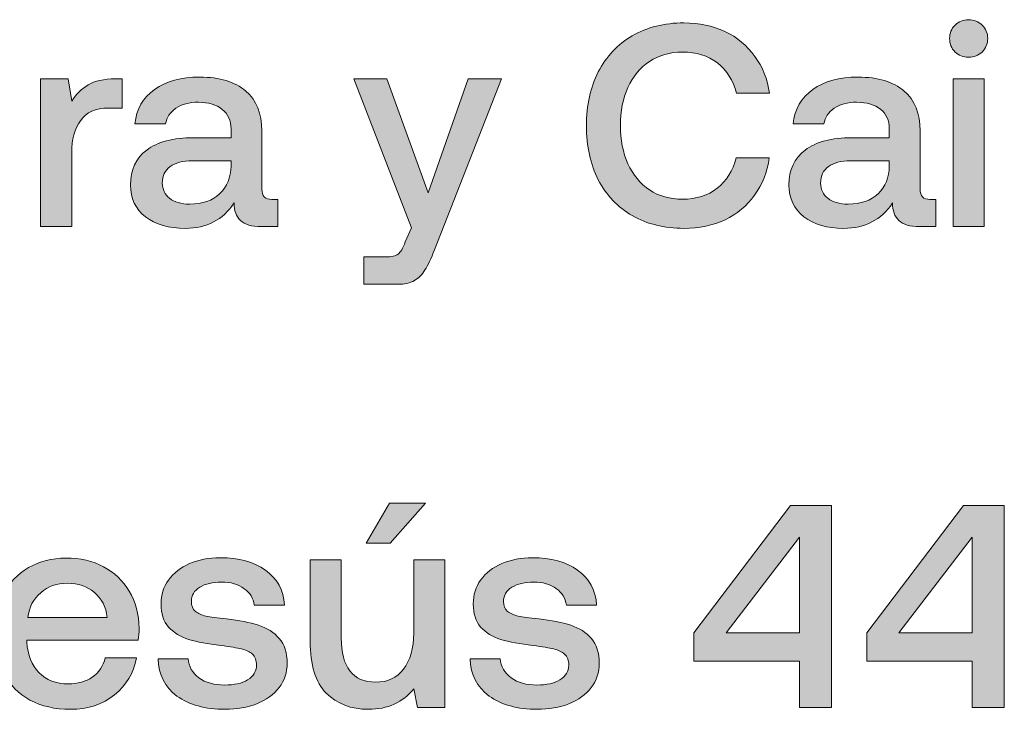
# Model space of a CAD drawing. Units: millimetres. Extents: x -166 to 1976, y 105 to 653.
# Drawn here: x 724 to 741, y 637 to 649 of the extents above; entities that cross this region are included whole.
import ezdxf

# ---------------------------------------------------------------- set-up
doc = ezdxf.new("R2010")
doc.units = ezdxf.units.MM
doc.header["$MEASUREMENT"] = 0
doc.layers.add('Header _ Footer', color=7, linetype='Continuous', lineweight=0)

msp = doc.modelspace()

# ---------------------------------------------------------------- hatches: boundary and pattern name
at = {"layer": 'Header _ Footer'}
h = msp.add_hatch(color=256, dxfattribs=at)
h.dxf.hatch_style = 2
edge = h.paths.add_edge_path()
edge.add_spline(control_points=[(734.31333, 645.17346), (734.57292, 645.02527), (734.87461, 644.95117), (735.21836, 644.95117), (735.48496, 644.95117), (735.72703, 645.00171), (735.94102, 645.10272), (736.15147, 645.20374), (736.32334, 645.34686), (736.45317, 645.5321), (736.58995, 645.71729), (736.67417, 645.93451), (736.71275, 646.18372), (736.71275, 646.18372), (736.13041, 646.18372), (736.13041, 646.18372), (736.07432, 645.95807), (735.96202, 645.78131), (735.79716, 645.65332), (735.63584, 645.52533), (735.43583, 645.46136), (735.19029, 645.46136), (734.97282, 645.46136), (734.77989, 645.51526), (734.61503, 645.62299), (734.45017, 645.73413), (734.32389, 645.88739), (734.23619, 646.0827), (734.14848, 646.27802), (734.10636, 646.50024), (734.10636, 646.74945), (734.10636, 647.00201), (734.14848, 647.2243), (734.23619, 647.41626), (734.32389, 647.61157), (734.45017, 647.76312), (734.61503, 647.87085), (734.77989, 647.98199), (734.97282, 648.0376), (735.19029, 648.0376), (735.43583, 648.0376), (735.63932, 647.97357), (735.80418, 647.84564), (735.96903, 647.71765), (736.0778, 647.54083), (736.13743, 647.31525), (736.13743, 647.31525), (736.71623, 647.31525), (736.71623, 647.31525), (736.68119, 647.56104), (736.59349, 647.77661), (736.46018, 647.96179), (736.32334, 648.15039), (736.15147, 648.29517), (735.934, 648.39624), (735.72355, 648.49725), (735.48142, 648.54779), (735.21836, 648.54779), (734.87461, 648.54779), (734.57292, 648.47198), (734.31333, 648.32043), (734.05729, 648.1723), (733.85728, 647.96179), (733.71696, 647.68903), (733.58018, 647.41962), (733.50999, 647.10645), (733.50999, 646.74945), (733.50999, 646.38916), (733.58018, 646.07257), (733.71696, 645.7998), (733.85728, 645.5304), (734.05729, 645.32159), (734.31333, 645.17346)], knot_values=[0, 0, 0, 0, 1, 1, 1, 2, 2, 2, 3, 3, 3, 4, 4, 4, 5, 5, 5, 6, 6, 6, 7, 7, 7, 8, 8, 8, 9, 9, 9, 10, 10, 10, 11, 11, 11, 12, 12, 12, 13, 13, 13, 14, 14, 14, 15, 15, 15, 16, 16, 16, 17, 17, 17, 18, 18, 18, 19, 19, 19, 20, 20, 20, 21, 21, 21, 22, 22, 22, 23, 23, 23, 24, 24, 24, 24], degree=3, periodic=0)
h = msp.add_hatch(color=256, dxfattribs=at)
h.dxf.hatch_style = 2
edge = h.paths.add_edge_path()
edge.add_spline(control_points=[(740.2031, 647.94666), (740.29777, 647.94666), (740.37498, 647.97693), (740.43809, 648.0376), (740.5048, 648.10156), (740.53636, 648.18073), (740.53636, 648.27496), (740.53636, 648.36926), (740.5048, 648.44672), (740.43809, 648.50732), (740.37498, 648.57135), (740.29777, 648.60333), (740.2031, 648.60333), (740.10838, 648.60333), (740.02769, 648.57135), (739.96458, 648.50732), (739.90141, 648.44672), (739.86985, 648.36926), (739.86985, 648.27496), (739.86985, 648.18073), (739.90141, 648.10156), (739.96458, 648.0376), (740.02769, 647.97693), (740.10838, 647.94666), (740.2031, 647.94666)], knot_values=[0, 0, 0, 0, 1, 1, 1, 2, 2, 2, 3, 3, 3, 4, 4, 4, 5, 5, 5, 6, 6, 6, 7, 7, 7, 8, 8, 8, 8], degree=3, periodic=0)
h = msp.add_hatch(color=256, dxfattribs=at)
h.dxf.hatch_style = 2
edge = h.paths.add_edge_path()
edge.add_spline(control_points=[(727.28703, 646.0423), (727.28349, 645.84021), (727.21684, 645.67859), (727.08708, 645.55737), (726.96427, 645.4361), (726.78886, 645.37549), (726.56437, 645.37549), (726.41355, 645.37549), (726.29777, 645.40918), (726.21012, 645.4765), (726.1259, 645.54388), (726.08378, 645.63312), (726.08378, 645.74426), (726.08378, 645.87219), (726.12937, 645.9682), (726.22056, 646.03217), (726.31181, 646.09955), (726.44157, 646.13318), (726.60996, 646.13318), (726.60996, 646.13318), (727.28703, 646.13318), (727.28703, 646.13318), (727.28703, 646.13318), (727.28703, 646.0423), (727.28703, 646.0423)], knot_values=[0, 0, 0, 0, 1, 1, 1, 2, 2, 2, 3, 3, 3, 4, 4, 4, 5, 5, 5, 6, 6, 6, 7, 7, 7, 8, 8, 8, 8], degree=3, periodic=0)
edge = h.paths.add_edge_path()
edge.add_spline(control_points=[(726.63456, 646.53729), (726.27323, 646.53729), (725.99961, 646.4649), (725.81022, 646.32013), (725.62077, 646.17865), (725.52604, 645.97491), (725.52604, 645.70886), (725.52604, 645.47314), (725.61375, 645.28796), (725.7891, 645.15326), (725.96452, 645.01855), (726.19956, 644.95117), (726.48716, 644.95117), (726.86259, 644.95117), (727.14671, 645.09937), (727.33964, 645.39569), (727.33964, 645.26099), (727.37821, 645.15826), (727.45188, 645.08759), (727.52555, 645.01685), (727.64836, 644.98151), (727.81669, 644.98151), (727.81669, 644.98151), (728.10435, 644.98151), (728.10435, 644.98151), (728.10435, 644.98151), (728.10435, 645.4563), (728.10435, 645.4563), (728.10435, 645.4563), (727.99913, 645.4563), (727.99913, 645.4563), (727.88334, 645.4563), (727.82725, 645.51691), (727.82725, 645.63818), (727.82725, 645.63818), (727.82725, 646.65857), (727.82725, 646.65857), (727.82725, 646.96161), (727.73252, 647.19397), (727.54307, 647.35565), (727.35362, 647.51727), (727.08708, 647.59808), (726.73973, 647.59808), (726.41355, 647.59808), (726.15043, 647.5257), (725.947, 647.38092), (725.74351, 647.23944), (725.63127, 647.03906), (725.60319, 646.77979), (725.60319, 646.77979), (726.13993, 646.77979), (726.13993, 646.77979), (726.15745, 646.89429), (726.22056, 646.98523), (726.32231, 647.05255), (726.42405, 647.12329), (726.55735, 647.15863), (726.71519, 647.15863), (726.89414, 647.15863), (727.03446, 647.11652), (727.13267, 647.03235), (727.23435, 646.95154), (727.28703, 646.83868), (727.28703, 646.69391), (727.28703, 646.69391), (727.28703, 646.53729), (727.28703, 646.53729), (727.28703, 646.53729), (726.63456, 646.53729), (726.63456, 646.53729)], knot_values=[0, 0, 0, 0, 1, 1, 1, 2, 2, 2, 3, 3, 3, 4, 4, 4, 5, 5, 5, 6, 6, 6, 7, 7, 7, 8, 8, 8, 9, 9, 9, 10, 10, 10, 11, 11, 11, 12, 12, 12, 13, 13, 13, 14, 14, 14, 15, 15, 15, 16, 16, 16, 17, 17, 17, 18, 18, 18, 19, 19, 19, 20, 20, 20, 21, 21, 21, 22, 22, 22, 23, 23, 23, 23], degree=3, periodic=0)
h = msp.add_hatch(color=256, dxfattribs=at)
h.dxf.hatch_style = 2
edge = h.paths.add_edge_path()
edge.add_spline(control_points=[(738.81394, 646.0423), (738.81047, 645.84021), (738.74381, 645.67859), (738.61753, 645.55737), (738.49119, 645.4361), (738.31584, 645.37549), (738.09135, 645.37549), (737.94401, 645.37549), (737.82475, 645.40918), (737.73704, 645.4765), (737.65287, 645.54388), (737.61076, 645.63312), (737.61076, 645.74426), (737.61076, 645.87219), (737.65635, 645.9682), (737.74754, 646.03217), (737.83872, 646.09955), (737.96855, 646.13318), (738.13694, 646.13318), (738.13694, 646.13318), (738.81394, 646.13318), (738.81394, 646.13318), (738.81394, 646.13318), (738.81394, 646.0423), (738.81394, 646.0423)], knot_values=[0, 0, 0, 0, 1, 1, 1, 2, 2, 2, 3, 3, 3, 4, 4, 4, 5, 5, 5, 6, 6, 6, 7, 7, 7, 8, 8, 8, 8], degree=3, periodic=0)
edge = h.paths.add_edge_path()
edge.add_spline(control_points=[(738.16148, 646.53729), (737.80369, 646.53729), (737.52653, 646.4649), (737.34068, 646.32013), (737.15122, 646.17865), (737.0565, 645.97491), (737.0565, 645.70886), (737.0565, 645.47314), (737.14421, 645.28796), (737.31962, 645.15326), (737.49497, 645.01855), (737.72654, 644.95117), (738.01414, 644.95117), (738.38951, 644.95117), (738.67362, 645.09937), (738.8701, 645.39569), (738.8701, 645.26099), (738.90519, 645.15826), (738.98234, 645.08759), (739.05601, 645.01685), (739.17527, 644.98151), (739.34367, 644.98151), (739.34367, 644.98151), (739.63127, 644.98151), (739.63127, 644.98151), (739.63127, 644.98151), (739.63127, 645.4563), (739.63127, 645.4563), (739.63127, 645.4563), (739.5261, 645.4563), (739.5261, 645.4563), (739.41032, 645.4563), (739.35417, 645.51691), (739.35417, 645.63818), (739.35417, 645.63818), (739.35417, 646.65857), (739.35417, 646.65857), (739.35417, 646.96161), (739.2595, 647.19397), (739.07005, 647.35565), (738.88413, 647.51727), (738.61405, 647.59808), (738.26676, 647.59808), (737.94047, 647.59808), (737.67741, 647.5257), (737.47398, 647.38092), (737.27397, 647.23944), (737.15824, 647.03906), (737.13017, 646.77979), (737.13017, 646.77979), (737.66685, 646.77979), (737.66685, 646.77979), (737.68797, 646.89429), (737.74754, 646.98523), (737.84928, 647.05255), (737.95457, 647.12329), (738.08433, 647.15863), (738.24217, 647.15863), (738.42106, 647.15863), (738.56138, 647.11652), (738.66313, 647.03235), (738.76487, 646.95154), (738.81394, 646.83868), (738.81394, 646.69391), (738.81394, 646.69391), (738.81394, 646.53729), (738.81394, 646.53729), (738.81394, 646.53729), (738.16148, 646.53729), (738.16148, 646.53729)], knot_values=[0, 0, 0, 0, 1, 1, 1, 2, 2, 2, 3, 3, 3, 4, 4, 4, 5, 5, 5, 6, 6, 6, 7, 7, 7, 8, 8, 8, 9, 9, 9, 10, 10, 10, 11, 11, 11, 12, 12, 12, 13, 13, 13, 14, 14, 14, 15, 15, 15, 16, 16, 16, 17, 17, 17, 18, 18, 18, 19, 19, 19, 20, 20, 20, 21, 21, 21, 22, 22, 22, 23, 23, 23, 23], degree=3, periodic=0)
h = msp.add_hatch(color=256, dxfattribs=at)
h.dxf.hatch_style = 2
edge = h.paths.add_edge_path()
edge.add_spline(control_points=[(724.49821, 646.27972), (724.49821, 646.50531), (724.54734, 646.69055), (724.64903, 646.83533), (724.75077, 646.98352), (724.91215, 647.05762), (725.14018, 647.05762), (725.14018, 647.05762), (725.38218, 647.05762), (725.38218, 647.05762), (725.38218, 647.05762), (725.38218, 647.56781), (725.38218, 647.56781), (725.38218, 647.56781), (725.25944, 647.56781), (725.25944, 647.56781), (725.05949, 647.56781), (724.90159, 647.53241), (724.78587, 647.46173), (724.66661, 647.39435), (724.57188, 647.30005), (724.49821, 647.17883), (724.49821, 647.17883), (724.4351, 647.56781), (724.4351, 647.56781), (724.4351, 647.56781), (723.95097, 647.56781), (723.95097, 647.56781), (723.95097, 647.56781), (723.95097, 644.98151), (723.95097, 644.98151), (723.95097, 644.98151), (724.49821, 644.98151), (724.49821, 644.98151), (724.49821, 644.98151), (724.49821, 646.27972), (724.49821, 646.27972)], knot_values=[0, 0, 0, 0, 1, 1, 1, 2, 2, 2, 3, 3, 3, 4, 4, 4, 5, 5, 5, 6, 6, 6, 7, 7, 7, 8, 8, 8, 9, 9, 9, 10, 10, 10, 11, 11, 11, 12, 12, 12, 12], degree=3, periodic=0)
h = msp.add_hatch(color=256, dxfattribs=at)
h.dxf.hatch_style = 2
edge = h.paths.add_edge_path()
edge.add_spline(control_points=[(730.33885, 644.71375), (730.29679, 644.60266), (730.25468, 644.53192), (730.21256, 644.50159), (730.17399, 644.46796), (730.10032, 644.45111), (729.9951, 644.45111), (729.9951, 644.45111), (729.61277, 644.45111), (729.61277, 644.45111), (729.61277, 644.45111), (729.61277, 643.97119), (729.61277, 643.97119), (729.61277, 643.97119), (730.19859, 643.97119), (730.19859, 643.97119), (730.32487, 643.97119), (730.42308, 643.9931), (730.49674, 644.03687), (730.57041, 644.07727), (730.63352, 644.13959), (730.68266, 644.22375), (730.73527, 644.30463), (730.79142, 644.42249), (730.85105, 644.57739), (730.85105, 644.57739), (732.02268, 647.56781), (732.02268, 647.56781), (732.02268, 647.56781), (731.44035, 647.56781), (731.44035, 647.56781), (731.44035, 647.56781), (730.73875, 645.57251), (730.73875, 645.57251), (730.73875, 645.57251), (730.01615, 647.56781), (730.01615, 647.56781), (730.01615, 647.56781), (729.43736, 647.56781), (729.43736, 647.56781), (729.43736, 647.56781), (730.44761, 644.9613), (730.44761, 644.9613), (730.44761, 644.9613), (730.33885, 644.71375), (730.33885, 644.71375)], knot_values=[0, 0, 0, 0, 1, 1, 1, 2, 2, 2, 3, 3, 3, 4, 4, 4, 5, 5, 5, 6, 6, 6, 7, 7, 7, 8, 8, 8, 9, 9, 9, 10, 10, 10, 11, 11, 11, 12, 12, 12, 13, 13, 13, 14, 14, 14, 15, 15, 15, 15], degree=3, periodic=0)
h = msp.add_hatch(color=256, dxfattribs=at)
h.dxf.hatch_style = 2
h.paths.add_polyline_path([(740.47673, 647.56781), (739.92948, 647.56781), (739.92948, 644.98151), (740.47673, 644.98151)])
h = msp.add_hatch(color=256, dxfattribs=at)
h.dxf.hatch_style = 2
h.paths.add_polyline_path([(729.65483, 639.44183), (730.07225, 639.44183), (730.69316, 640.13892), (730.06175, 640.13892)])
h = msp.add_hatch(color=256, dxfattribs=at)
h.dxf.hatch_style = 2
edge = h.paths.add_edge_path()
edge.add_spline(control_points=[(737.23893, 637.87085), (737.23893, 637.87085), (735.955, 637.87085), (735.955, 637.87085), (735.955, 637.87085), (737.23893, 639.54285), (737.23893, 639.54285), (737.23893, 639.54285), (737.23893, 637.87085), (737.23893, 637.87085)], knot_values=[0, 0, 0, 0, 1, 1, 1, 2, 2, 2, 3, 3, 3, 3], degree=3, periodic=0)
edge = h.paths.add_edge_path()
edge.add_spline(control_points=[(735.39024, 637.87085), (735.39024, 637.87085), (735.39024, 637.37579), (735.39024, 637.37579), (735.39024, 637.37579), (737.23893, 637.37579), (737.23893, 637.37579), (737.23893, 637.37579), (737.23893, 636.5625), (737.23893, 636.5625), (737.23893, 636.5625), (737.80015, 636.5625), (737.80015, 636.5625), (737.80015, 636.5625), (737.80015, 640.09851), (737.80015, 640.09851), (737.80015, 640.09851), (737.0811, 640.09851), (737.0811, 640.09851), (737.0811, 640.09851), (735.39024, 637.87085), (735.39024, 637.87085)], knot_values=[0, 0, 0, 0, 1, 1, 1, 2, 2, 2, 3, 3, 3, 4, 4, 4, 5, 5, 5, 6, 6, 6, 7, 7, 7, 7], degree=3, periodic=0)
h = msp.add_hatch(color=256, dxfattribs=at)
h.dxf.hatch_style = 2
edge = h.paths.add_edge_path()
edge.add_spline(control_points=[(740.26621, 637.87085), (740.26621, 637.87085), (738.98234, 637.87085), (738.98234, 637.87085), (738.98234, 637.87085), (740.26621, 639.54285), (740.26621, 639.54285), (740.26621, 639.54285), (740.26621, 637.87085), (740.26621, 637.87085)], knot_values=[0, 0, 0, 0, 1, 1, 1, 2, 2, 2, 3, 3, 3, 3], degree=3, periodic=0)
edge = h.paths.add_edge_path()
edge.add_spline(control_points=[(738.41758, 637.87085), (738.41758, 637.87085), (738.41758, 637.37579), (738.41758, 637.37579), (738.41758, 637.37579), (740.26621, 637.37579), (740.26621, 637.37579), (740.26621, 637.37579), (740.26621, 636.5625), (740.26621, 636.5625), (740.26621, 636.5625), (740.82749, 636.5625), (740.82749, 636.5625), (740.82749, 636.5625), (740.82749, 640.09851), (740.82749, 640.09851), (740.82749, 640.09851), (740.11192, 640.09851), (740.11192, 640.09851), (740.11192, 640.09851), (738.41758, 637.87085), (738.41758, 637.87085)], knot_values=[0, 0, 0, 0, 1, 1, 1, 2, 2, 2, 3, 3, 3, 4, 4, 4, 5, 5, 5, 6, 6, 6, 7, 7, 7, 7], degree=3, periodic=0)
h = msp.add_hatch(color=256, dxfattribs=at)
h.dxf.hatch_style = 2
edge = h.paths.add_edge_path()
edge.add_spline(control_points=[(723.95451, 638.573), (724.08427, 638.68408), (724.23869, 638.73969), (724.41752, 638.73969), (724.61045, 638.73969), (724.76829, 638.68579), (724.89463, 638.578), (725.02091, 638.47363), (725.09806, 638.32715), (725.11912, 638.13855), (725.11912, 638.13855), (723.72996, 638.13855), (723.72996, 638.13855), (723.75108, 638.32043), (723.82469, 638.46521), (723.95451, 638.573)], knot_values=[0, 0, 0, 0, 1, 1, 1, 2, 2, 2, 3, 3, 3, 4, 4, 4, 5, 5, 5, 5], degree=3, periodic=0)
edge = h.paths.add_edge_path()
edge.add_spline(control_points=[(723.2985, 638.54773), (723.19328, 638.34906), (723.14067, 638.1167), (723.14067, 637.85065), (723.14067, 637.58795), (723.19328, 637.3573), (723.30204, 637.15857), (723.41429, 636.9599), (723.56864, 636.80499), (723.76506, 636.69385), (723.96855, 636.58612), (724.20353, 636.53223), (724.47367, 636.53223), (724.78233, 636.53223), (725.04191, 636.61639), (725.2454, 636.78479), (725.45591, 636.95319), (725.58219, 637.1687), (725.63127, 637.43134), (725.63127, 637.43134), (725.08402, 637.43134), (725.08402, 637.43134), (725.04899, 637.28656), (724.97178, 637.17377), (724.856, 637.0929), (724.74375, 637.01544), (724.60343, 636.97675), (724.4351, 636.97675), (724.22111, 636.97675), (724.05271, 637.04242), (723.92295, 637.17377), (723.79667, 637.30505), (723.72294, 637.48358), (723.71244, 637.70917), (723.71244, 637.70917), (723.71244, 637.7395), (723.71244, 637.7395), (723.71244, 637.7395), (725.65934, 637.7395), (725.65934, 637.7395), (725.66984, 637.81024), (725.67686, 637.87927), (725.67686, 637.94659), (725.67338, 638.1958), (725.61375, 638.41302), (725.50498, 638.59821), (725.39622, 638.78345), (725.2454, 638.92657), (725.05601, 639.02759), (724.86656, 639.1286), (724.64555, 639.17914), (724.39652, 639.17914), (724.15098, 639.17914), (723.93345, 639.1236), (723.74052, 639.01245), (723.55107, 638.90466), (723.40379, 638.74976), (723.2985, 638.54773)], knot_values=[0, 0, 0, 0, 1, 1, 1, 2, 2, 2, 3, 3, 3, 4, 4, 4, 5, 5, 5, 6, 6, 6, 7, 7, 7, 8, 8, 8, 9, 9, 9, 10, 10, 10, 11, 11, 11, 12, 12, 12, 13, 13, 13, 14, 14, 14, 15, 15, 15, 16, 16, 16, 17, 17, 17, 18, 18, 18, 19, 19, 19, 19], degree=3, periodic=0)
h = msp.add_hatch(color=256, dxfattribs=at)
h.dxf.hatch_style = 2
edge = h.paths.add_edge_path()
edge.add_spline(control_points=[(726.73973, 638.66895), (726.83799, 638.72955), (726.96427, 638.75989), (727.12217, 638.75989), (727.28001, 638.75989), (727.41331, 638.72113), (727.51506, 638.64368), (727.62022, 638.56958), (727.67991, 638.47363), (727.69395, 638.35577), (727.69395, 638.35577), (728.22361, 638.35577), (728.22361, 638.35577), (728.2061, 638.61841), (728.09733, 638.8222), (727.89036, 638.96698), (727.68693, 639.11182), (727.42381, 639.1842), (727.09757, 639.1842), (726.89762, 639.1842), (726.71873, 639.15051), (726.56089, 639.08319), (726.40653, 639.01581), (726.28373, 638.91986), (726.19255, 638.79523), (726.10484, 638.67401), (726.06272, 638.53424), (726.06272, 638.37598), (726.06272, 638.20758), (726.10484, 638.07288), (726.19255, 637.97186), (726.28373, 637.87421), (726.40299, 637.80182), (726.54685, 637.75464), (726.69419, 637.71088), (726.88359, 637.67554), (727.10807, 637.64856), (727.27293, 637.62836), (727.39225, 637.60815), (727.47294, 637.58795), (727.55363, 637.57111), (727.61674, 637.54083), (727.66233, 637.49701), (727.71147, 637.45325), (727.73252, 637.38757), (727.73252, 637.30005), (727.73252, 637.19562), (727.68339, 637.11145), (727.57817, 637.04749), (727.47642, 636.98682), (727.34312, 636.95654), (727.17826, 636.95654), (726.99235, 636.95654), (726.84147, 636.99866), (726.72221, 637.08282), (726.60996, 637.17035), (726.54685, 637.28149), (726.5363, 637.4162), (726.5363, 637.4162), (726.01011, 637.4162), (726.01011, 637.4162), (726.01713, 637.14008), (726.1259, 636.92285), (726.33988, 636.76459), (726.55387, 636.60968), (726.83799, 636.53223), (727.18174, 636.53223), (727.38877, 636.53223), (727.57463, 636.56421), (727.73954, 636.62817), (727.9044, 636.69556), (728.03416, 636.78986), (728.12889, 636.91107), (728.22361, 637.03564), (728.26921, 637.17877), (728.26921, 637.34045), (728.26921, 637.52228), (728.22361, 637.66541), (728.13243, 637.76984), (728.04124, 637.87756), (727.92198, 637.95502), (727.76756, 638.0022), (727.61674, 638.05267), (727.43083, 638.08972), (727.20982, 638.11328), (727.04496, 638.13348), (726.9257, 638.15033), (726.84849, 638.16382), (726.77488, 638.18066), (726.71519, 638.20758), (726.66258, 638.24463), (726.61698, 638.28503), (726.59245, 638.34399), (726.59245, 638.42145), (726.59245, 638.52582), (726.64158, 638.60834), (726.73973, 638.66895)], knot_values=[0, 0, 0, 0, 1, 1, 1, 2, 2, 2, 3, 3, 3, 4, 4, 4, 5, 5, 5, 6, 6, 6, 7, 7, 7, 8, 8, 8, 9, 9, 9, 10, 10, 10, 11, 11, 11, 12, 12, 12, 13, 13, 13, 14, 14, 14, 15, 15, 15, 16, 16, 16, 17, 17, 17, 18, 18, 18, 19, 19, 19, 20, 20, 20, 21, 21, 21, 22, 22, 22, 23, 23, 23, 24, 24, 24, 25, 25, 25, 26, 26, 26, 27, 27, 27, 28, 28, 28, 29, 29, 29, 30, 30, 30, 31, 31, 31, 32, 32, 32, 32], degree=3, periodic=0)
h = msp.add_hatch(color=256, dxfattribs=at)
h.dxf.hatch_style = 2
edge = h.paths.add_edge_path()
edge.add_spline(control_points=[(729.6934, 636.53223), (730.03019, 636.53223), (730.29325, 636.65179), (730.48973, 636.89087), (730.48973, 636.89087), (730.54936, 636.5625), (730.54936, 636.5625), (730.54936, 636.5625), (731.02995, 636.5625), (731.02995, 636.5625), (731.02995, 636.5625), (731.02995, 639.1488), (731.02995, 639.1488), (731.02995, 639.1488), (730.48619, 639.1488), (730.48619, 639.1488), (730.48619, 639.1488), (730.48619, 637.86578), (730.48619, 637.86578), (730.48619, 637.59973), (730.42655, 637.38928), (730.30729, 637.23438), (730.19157, 637.08282), (730.02671, 637.00708), (729.81968, 637.00708), (729.61979, 637.00708), (729.46891, 637.07269), (729.36723, 637.20404), (729.26896, 637.33539), (729.21635, 637.52734), (729.21635, 637.77991), (729.21635, 637.77991), (729.21635, 639.1488), (729.21635, 639.1488), (729.21635, 639.1488), (728.67259, 639.1488), (728.67259, 639.1488), (728.67259, 639.1488), (728.67259, 637.72437), (728.67259, 637.72437), (728.67259, 637.30676), (728.76731, 637.00366), (728.95323, 636.81512), (729.14268, 636.62653), (729.38822, 636.53223), (729.6934, 636.53223)], knot_values=[0, 0, 0, 0, 1, 1, 1, 2, 2, 2, 3, 3, 3, 4, 4, 4, 5, 5, 5, 6, 6, 6, 7, 7, 7, 8, 8, 8, 9, 9, 9, 10, 10, 10, 11, 11, 11, 12, 12, 12, 13, 13, 13, 14, 14, 14, 15, 15, 15, 15], degree=3, periodic=0)
h = msp.add_hatch(color=256, dxfattribs=at)
h.dxf.hatch_style = 2
edge = h.paths.add_edge_path()
edge.add_spline(control_points=[(731.52806, 638.37598), (731.52806, 638.20758), (731.57011, 638.07288), (731.65782, 637.97186), (731.74906, 637.87421), (731.86833, 637.80182), (732.01213, 637.75464), (732.15946, 637.71088), (732.34892, 637.67554), (732.5734, 637.64856), (732.73832, 637.62836), (732.86106, 637.60815), (732.93821, 637.58795), (733.0189, 637.57111), (733.08207, 637.54083), (733.12767, 637.49701), (733.1768, 637.45325), (733.20133, 637.38757), (733.20133, 637.30005), (733.20133, 637.19562), (733.14872, 637.11145), (733.0435, 637.04749), (732.94175, 636.98682), (732.80845, 636.95654), (732.6436, 636.95654), (732.45762, 636.95654), (732.3068, 636.99866), (732.19102, 637.08282), (732.0753, 637.17035), (732.01213, 637.28149), (732.00163, 637.4162), (732.00163, 637.4162), (731.47544, 637.4162), (731.47544, 637.4162), (731.48246, 637.14008), (731.59471, 636.92285), (731.80516, 636.76459), (732.02268, 636.60968), (732.30332, 636.53223), (732.65061, 636.53223), (732.85404, 636.53223), (733.03996, 636.56421), (733.20481, 636.62817), (733.36967, 636.69556), (733.49949, 636.78986), (733.59422, 636.91107), (733.68894, 637.03564), (733.73454, 637.17877), (733.73454, 637.34045), (733.73454, 637.52228), (733.68894, 637.66541), (733.5977, 637.76984), (733.50651, 637.87756), (733.38725, 637.95502), (733.23637, 638.0022), (733.08207, 638.05267), (732.89616, 638.08972), (732.67515, 638.11328), (732.51029, 638.13348), (732.39103, 638.15033), (732.3173, 638.16382), (732.24015, 638.18066), (732.18052, 638.20758), (732.12791, 638.24463), (732.08232, 638.28503), (732.05772, 638.34399), (732.05772, 638.42145), (732.05772, 638.52582), (732.10685, 638.60834), (732.20506, 638.66895), (732.30332, 638.72955), (732.42961, 638.75989), (732.58744, 638.75989), (732.74534, 638.75989), (732.87858, 638.72113), (732.98381, 638.64368), (733.08555, 638.56958), (733.14518, 638.47363), (733.15922, 638.35577), (733.15922, 638.35577), (733.68894, 638.35577), (733.68894, 638.35577), (733.67137, 638.61841), (733.56266, 638.8222), (733.35569, 638.96698), (733.15574, 639.11182), (732.88914, 639.1842), (732.56291, 639.1842), (732.36296, 639.1842), (732.18754, 639.15051), (732.02616, 639.08319), (731.87181, 639.01581), (731.74906, 638.91986), (731.65782, 638.79523), (731.57011, 638.67401), (731.52806, 638.53424), (731.52806, 638.37598)], knot_values=[0, 0, 0, 0, 1, 1, 1, 2, 2, 2, 3, 3, 3, 4, 4, 4, 5, 5, 5, 6, 6, 6, 7, 7, 7, 8, 8, 8, 9, 9, 9, 10, 10, 10, 11, 11, 11, 12, 12, 12, 13, 13, 13, 14, 14, 14, 15, 15, 15, 16, 16, 16, 17, 17, 17, 18, 18, 18, 19, 19, 19, 20, 20, 20, 21, 21, 21, 22, 22, 22, 23, 23, 23, 24, 24, 24, 25, 25, 25, 26, 26, 26, 27, 27, 27, 28, 28, 28, 29, 29, 29, 30, 30, 30, 31, 31, 31, 32, 32, 32, 32], degree=3, periodic=0)

# ---------------------------------------------------------------- linework, layer by layer
for points in [[(740.47673, 647.56781), (739.92948, 647.56781), (739.92948, 644.98151), (740.47673, 644.98151)], [(729.65483, 639.44183), (730.07225, 639.44183), (730.69316, 640.13892), (730.06175, 640.13892)]]:
    msp.add_lwpolyline(points, close=True, dxfattribs=at)
for points, knots in [([(734.31333, 645.17346), (734.57292, 645.02527), (734.87461, 644.95117), (735.21836, 644.95117), (735.48496, 644.95117), (735.72703, 645.00171), (735.94102, 645.10272), (736.15147, 645.20374), (736.32334, 645.34686), (736.45317, 645.5321), (736.58995, 645.71729), (736.67417, 645.93451), (736.71275, 646.18372), (736.71275, 646.18372), (736.13041, 646.18372), (736.13041, 646.18372), (736.07432, 645.95807), (735.96202, 645.78131), (735.79716, 645.65332), (735.63584, 645.52533), (735.43583, 645.46136), (735.19029, 645.46136), (734.97282, 645.46136), (734.77989, 645.51526), (734.61503, 645.62299), (734.45017, 645.73413), (734.32389, 645.88739), (734.23619, 646.0827), (734.14848, 646.27802), (734.10636, 646.50024), (734.10636, 646.74945), (734.10636, 647.00201), (734.14848, 647.2243), (734.23619, 647.41626), (734.32389, 647.61157), (734.45017, 647.76312), (734.61503, 647.87085), (734.77989, 647.98199), (734.97282, 648.0376), (735.19029, 648.0376), (735.43583, 648.0376), (735.63932, 647.97357), (735.80418, 647.84564), (735.96903, 647.71765), (736.0778, 647.54083), (736.13743, 647.31525), (736.13743, 647.31525), (736.71623, 647.31525), (736.71623, 647.31525), (736.68119, 647.56104), (736.59349, 647.77661), (736.46018, 647.96179), (736.32334, 648.15039), (736.15147, 648.29517), (735.934, 648.39624), (735.72355, 648.49725), (735.48142, 648.54779), (735.21836, 648.54779), (734.87461, 648.54779), (734.57292, 648.47198), (734.31333, 648.32043), (734.05729, 648.1723), (733.85728, 647.96179), (733.71696, 647.68903), (733.58018, 647.41962), (733.50999, 647.10645), (733.50999, 646.74945), (733.50999, 646.38916), (733.58018, 646.07257), (733.71696, 645.7998), (733.85728, 645.5304), (734.05729, 645.32159), (734.31333, 645.17346)], [0, 0, 0, 0, 1, 1, 1, 2, 2, 2, 3, 3, 3, 4, 4, 4, 5, 5, 5, 6, 6, 6, 7, 7, 7, 8, 8, 8, 9, 9, 9, 10, 10, 10, 11, 11, 11, 12, 12, 12, 13, 13, 13, 14, 14, 14, 15, 15, 15, 16, 16, 16, 17, 17, 17, 18, 18, 18, 19, 19, 19, 20, 20, 20, 21, 21, 21, 22, 22, 22, 23, 23, 23, 24, 24, 24, 24]), ([(740.2031, 647.94666), (740.29777, 647.94666), (740.37498, 647.97693), (740.43809, 648.0376), (740.5048, 648.10156), (740.53636, 648.18073), (740.53636, 648.27496), (740.53636, 648.36926), (740.5048, 648.44672), (740.43809, 648.50732), (740.37498, 648.57135), (740.29777, 648.60333), (740.2031, 648.60333), (740.10838, 648.60333), (740.02769, 648.57135), (739.96458, 648.50732), (739.90141, 648.44672), (739.86985, 648.36926), (739.86985, 648.27496), (739.86985, 648.18073), (739.90141, 648.10156), (739.96458, 648.0376), (740.02769, 647.97693), (740.10838, 647.94666), (740.2031, 647.94666)], [0, 0, 0, 0, 1, 1, 1, 2, 2, 2, 3, 3, 3, 4, 4, 4, 5, 5, 5, 6, 6, 6, 7, 7, 7, 8, 8, 8, 8]), ([(726.63456, 646.53729), (726.27323, 646.53729), (725.99961, 646.4649), (725.81022, 646.32013), (725.62077, 646.17865), (725.52604, 645.97491), (725.52604, 645.70886), (725.52604, 645.47314), (725.61375, 645.28796), (725.7891, 645.15326), (725.96452, 645.01855), (726.19956, 644.95117), (726.48716, 644.95117), (726.86259, 644.95117), (727.14671, 645.09937), (727.33964, 645.39569), (727.33964, 645.26099), (727.37821, 645.15826), (727.45188, 645.08759), (727.52555, 645.01685), (727.64836, 644.98151), (727.81669, 644.98151), (727.81669, 644.98151), (728.10435, 644.98151), (728.10435, 644.98151), (728.10435, 644.98151), (728.10435, 645.4563), (728.10435, 645.4563), (728.10435, 645.4563), (727.99913, 645.4563), (727.99913, 645.4563), (727.88334, 645.4563), (727.82725, 645.51691), (727.82725, 645.63818), (727.82725, 645.63818), (727.82725, 646.65857), (727.82725, 646.65857), (727.82725, 646.96161), (727.73252, 647.19397), (727.54307, 647.35565), (727.35362, 647.51727), (727.08708, 647.59808), (726.73973, 647.59808), (726.41355, 647.59808), (726.15043, 647.5257), (725.947, 647.38092), (725.74351, 647.23944), (725.63127, 647.03906), (725.60319, 646.77979), (725.60319, 646.77979), (726.13993, 646.77979), (726.13993, 646.77979), (726.15745, 646.89429), (726.22056, 646.98523), (726.32231, 647.05255), (726.42405, 647.12329), (726.55735, 647.15863), (726.71519, 647.15863), (726.89414, 647.15863), (727.03446, 647.11652), (727.13267, 647.03235), (727.23435, 646.95154), (727.28703, 646.83868), (727.28703, 646.69391), (727.28703, 646.69391), (727.28703, 646.53729), (727.28703, 646.53729), (727.28703, 646.53729), (726.63456, 646.53729), (726.63456, 646.53729)], [0, 0, 0, 0, 1, 1, 1, 2, 2, 2, 3, 3, 3, 4, 4, 4, 5, 5, 5, 6, 6, 6, 7, 7, 7, 8, 8, 8, 9, 9, 9, 10, 10, 10, 11, 11, 11, 12, 12, 12, 13, 13, 13, 14, 14, 14, 15, 15, 15, 16, 16, 16, 17, 17, 17, 18, 18, 18, 19, 19, 19, 20, 20, 20, 21, 21, 21, 22, 22, 22, 23, 23, 23, 23]), ([(738.16148, 646.53729), (737.80369, 646.53729), (737.52653, 646.4649), (737.34068, 646.32013), (737.15122, 646.17865), (737.0565, 645.97491), (737.0565, 645.70886), (737.0565, 645.47314), (737.14421, 645.28796), (737.31962, 645.15326), (737.49497, 645.01855), (737.72654, 644.95117), (738.01414, 644.95117), (738.38951, 644.95117), (738.67362, 645.09937), (738.8701, 645.39569), (738.8701, 645.26099), (738.90519, 645.15826), (738.98234, 645.08759), (739.05601, 645.01685), (739.17527, 644.98151), (739.34367, 644.98151), (739.34367, 644.98151), (739.63127, 644.98151), (739.63127, 644.98151), (739.63127, 644.98151), (739.63127, 645.4563), (739.63127, 645.4563), (739.63127, 645.4563), (739.5261, 645.4563), (739.5261, 645.4563), (739.41032, 645.4563), (739.35417, 645.51691), (739.35417, 645.63818), (739.35417, 645.63818), (739.35417, 646.65857), (739.35417, 646.65857), (739.35417, 646.96161), (739.2595, 647.19397), (739.07005, 647.35565), (738.88413, 647.51727), (738.61405, 647.59808), (738.26676, 647.59808), (737.94047, 647.59808), (737.67741, 647.5257), (737.47398, 647.38092), (737.27397, 647.23944), (737.15824, 647.03906), (737.13017, 646.77979), (737.13017, 646.77979), (737.66685, 646.77979), (737.66685, 646.77979), (737.68797, 646.89429), (737.74754, 646.98523), (737.84928, 647.05255), (737.95457, 647.12329), (738.08433, 647.15863), (738.24217, 647.15863), (738.42106, 647.15863), (738.56138, 647.11652), (738.66313, 647.03235), (738.76487, 646.95154), (738.81394, 646.83868), (738.81394, 646.69391), (738.81394, 646.69391), (738.81394, 646.53729), (738.81394, 646.53729), (738.81394, 646.53729), (738.16148, 646.53729), (738.16148, 646.53729)], [0, 0, 0, 0, 1, 1, 1, 2, 2, 2, 3, 3, 3, 4, 4, 4, 5, 5, 5, 6, 6, 6, 7, 7, 7, 8, 8, 8, 9, 9, 9, 10, 10, 10, 11, 11, 11, 12, 12, 12, 13, 13, 13, 14, 14, 14, 15, 15, 15, 16, 16, 16, 17, 17, 17, 18, 18, 18, 19, 19, 19, 20, 20, 20, 21, 21, 21, 22, 22, 22, 23, 23, 23, 23]), ([(724.49821, 646.27972), (724.49821, 646.50531), (724.54734, 646.69055), (724.64903, 646.83533), (724.75077, 646.98352), (724.91215, 647.05762), (725.14018, 647.05762), (725.14018, 647.05762), (725.38218, 647.05762), (725.38218, 647.05762), (725.38218, 647.05762), (725.38218, 647.56781), (725.38218, 647.56781), (725.38218, 647.56781), (725.25944, 647.56781), (725.25944, 647.56781), (725.05949, 647.56781), (724.90159, 647.53241), (724.78587, 647.46173), (724.66661, 647.39435), (724.57188, 647.30005), (724.49821, 647.17883), (724.49821, 647.17883), (724.4351, 647.56781), (724.4351, 647.56781), (724.4351, 647.56781), (723.95097, 647.56781), (723.95097, 647.56781), (723.95097, 647.56781), (723.95097, 644.98151), (723.95097, 644.98151), (723.95097, 644.98151), (724.49821, 644.98151), (724.49821, 644.98151), (724.49821, 644.98151), (724.49821, 646.27972), (724.49821, 646.27972)], [0, 0, 0, 0, 1, 1, 1, 2, 2, 2, 3, 3, 3, 4, 4, 4, 5, 5, 5, 6, 6, 6, 7, 7, 7, 8, 8, 8, 9, 9, 9, 10, 10, 10, 11, 11, 11, 12, 12, 12, 12]), ([(730.33885, 644.71375), (730.29679, 644.60266), (730.25468, 644.53192), (730.21256, 644.50159), (730.17399, 644.46796), (730.10032, 644.45111), (729.9951, 644.45111), (729.9951, 644.45111), (729.61277, 644.45111), (729.61277, 644.45111), (729.61277, 644.45111), (729.61277, 643.97119), (729.61277, 643.97119), (729.61277, 643.97119), (730.19859, 643.97119), (730.19859, 643.97119), (730.32487, 643.97119), (730.42308, 643.9931), (730.49674, 644.03687), (730.57041, 644.07727), (730.63352, 644.13959), (730.68266, 644.22375), (730.73527, 644.30463), (730.79142, 644.42249), (730.85105, 644.57739), (730.85105, 644.57739), (732.02268, 647.56781), (732.02268, 647.56781), (732.02268, 647.56781), (731.44035, 647.56781), (731.44035, 647.56781), (731.44035, 647.56781), (730.73875, 645.57251), (730.73875, 645.57251), (730.73875, 645.57251), (730.01615, 647.56781), (730.01615, 647.56781), (730.01615, 647.56781), (729.43736, 647.56781), (729.43736, 647.56781), (729.43736, 647.56781), (730.44761, 644.9613), (730.44761, 644.9613), (730.44761, 644.9613), (730.33885, 644.71375), (730.33885, 644.71375)], [0, 0, 0, 0, 1, 1, 1, 2, 2, 2, 3, 3, 3, 4, 4, 4, 5, 5, 5, 6, 6, 6, 7, 7, 7, 8, 8, 8, 9, 9, 9, 10, 10, 10, 11, 11, 11, 12, 12, 12, 13, 13, 13, 14, 14, 14, 15, 15, 15, 15]), ([(727.28703, 646.0423), (727.28349, 645.84021), (727.21684, 645.67859), (727.08708, 645.55737), (726.96427, 645.4361), (726.78886, 645.37549), (726.56437, 645.37549), (726.41355, 645.37549), (726.29777, 645.40918), (726.21012, 645.4765), (726.1259, 645.54388), (726.08378, 645.63312), (726.08378, 645.74426), (726.08378, 645.87219), (726.12937, 645.9682), (726.22056, 646.03217), (726.31181, 646.09955), (726.44157, 646.13318), (726.60996, 646.13318), (726.60996, 646.13318), (727.28703, 646.13318), (727.28703, 646.13318), (727.28703, 646.13318), (727.28703, 646.0423), (727.28703, 646.0423)], [0, 0, 0, 0, 1, 1, 1, 2, 2, 2, 3, 3, 3, 4, 4, 4, 5, 5, 5, 6, 6, 6, 7, 7, 7, 8, 8, 8, 8]), ([(738.81394, 646.0423), (738.81047, 645.84021), (738.74381, 645.67859), (738.61753, 645.55737), (738.49119, 645.4361), (738.31584, 645.37549), (738.09135, 645.37549), (737.94401, 645.37549), (737.82475, 645.40918), (737.73704, 645.4765), (737.65287, 645.54388), (737.61076, 645.63312), (737.61076, 645.74426), (737.61076, 645.87219), (737.65635, 645.9682), (737.74754, 646.03217), (737.83872, 646.09955), (737.96855, 646.13318), (738.13694, 646.13318), (738.13694, 646.13318), (738.81394, 646.13318), (738.81394, 646.13318), (738.81394, 646.13318), (738.81394, 646.0423), (738.81394, 646.0423)], [0, 0, 0, 0, 1, 1, 1, 2, 2, 2, 3, 3, 3, 4, 4, 4, 5, 5, 5, 6, 6, 6, 7, 7, 7, 8, 8, 8, 8]), ([(735.39024, 637.87085), (735.39024, 637.87085), (735.39024, 637.37579), (735.39024, 637.37579), (735.39024, 637.37579), (737.23893, 637.37579), (737.23893, 637.37579), (737.23893, 637.37579), (737.23893, 636.5625), (737.23893, 636.5625), (737.23893, 636.5625), (737.80015, 636.5625), (737.80015, 636.5625), (737.80015, 636.5625), (737.80015, 640.09851), (737.80015, 640.09851), (737.80015, 640.09851), (737.0811, 640.09851), (737.0811, 640.09851), (737.0811, 640.09851), (735.39024, 637.87085), (735.39024, 637.87085)], [0, 0, 0, 0, 1, 1, 1, 2, 2, 2, 3, 3, 3, 4, 4, 4, 5, 5, 5, 6, 6, 6, 7, 7, 7, 7]), ([(738.41758, 637.87085), (738.41758, 637.87085), (738.41758, 637.37579), (738.41758, 637.37579), (738.41758, 637.37579), (740.26621, 637.37579), (740.26621, 637.37579), (740.26621, 637.37579), (740.26621, 636.5625), (740.26621, 636.5625), (740.26621, 636.5625), (740.82749, 636.5625), (740.82749, 636.5625), (740.82749, 636.5625), (740.82749, 640.09851), (740.82749, 640.09851), (740.82749, 640.09851), (740.11192, 640.09851), (740.11192, 640.09851), (740.11192, 640.09851), (738.41758, 637.87085), (738.41758, 637.87085)], [0, 0, 0, 0, 1, 1, 1, 2, 2, 2, 3, 3, 3, 4, 4, 4, 5, 5, 5, 6, 6, 6, 7, 7, 7, 7]), ([(737.23893, 637.87085), (737.23893, 637.87085), (735.955, 637.87085), (735.955, 637.87085), (735.955, 637.87085), (737.23893, 639.54285), (737.23893, 639.54285), (737.23893, 639.54285), (737.23893, 637.87085), (737.23893, 637.87085)], [0, 0, 0, 0, 1, 1, 1, 2, 2, 2, 3, 3, 3, 3]), ([(740.26621, 637.87085), (740.26621, 637.87085), (738.98234, 637.87085), (738.98234, 637.87085), (738.98234, 637.87085), (740.26621, 639.54285), (740.26621, 639.54285), (740.26621, 639.54285), (740.26621, 637.87085), (740.26621, 637.87085)], [0, 0, 0, 0, 1, 1, 1, 2, 2, 2, 3, 3, 3, 3]), ([(723.2985, 638.54773), (723.19328, 638.34906), (723.14067, 638.1167), (723.14067, 637.85065), (723.14067, 637.58795), (723.19328, 637.3573), (723.30204, 637.15857), (723.41429, 636.9599), (723.56864, 636.80499), (723.76506, 636.69385), (723.96855, 636.58612), (724.20353, 636.53223), (724.47367, 636.53223), (724.78233, 636.53223), (725.04191, 636.61639), (725.2454, 636.78479), (725.45591, 636.95319), (725.58219, 637.1687), (725.63127, 637.43134), (725.63127, 637.43134), (725.08402, 637.43134), (725.08402, 637.43134), (725.04899, 637.28656), (724.97178, 637.17377), (724.856, 637.0929), (724.74375, 637.01544), (724.60343, 636.97675), (724.4351, 636.97675), (724.22111, 636.97675), (724.05271, 637.04242), (723.92295, 637.17377), (723.79667, 637.30505), (723.72294, 637.48358), (723.71244, 637.70917), (723.71244, 637.70917), (723.71244, 637.7395), (723.71244, 637.7395), (723.71244, 637.7395), (725.65934, 637.7395), (725.65934, 637.7395), (725.66984, 637.81024), (725.67686, 637.87927), (725.67686, 637.94659), (725.67338, 638.1958), (725.61375, 638.41302), (725.50498, 638.59821), (725.39622, 638.78345), (725.2454, 638.92657), (725.05601, 639.02759), (724.86656, 639.1286), (724.64555, 639.17914), (724.39652, 639.17914), (724.15098, 639.17914), (723.93345, 639.1236), (723.74052, 639.01245), (723.55107, 638.90466), (723.40379, 638.74976), (723.2985, 638.54773)], [0, 0, 0, 0, 1, 1, 1, 2, 2, 2, 3, 3, 3, 4, 4, 4, 5, 5, 5, 6, 6, 6, 7, 7, 7, 8, 8, 8, 9, 9, 9, 10, 10, 10, 11, 11, 11, 12, 12, 12, 13, 13, 13, 14, 14, 14, 15, 15, 15, 16, 16, 16, 17, 17, 17, 18, 18, 18, 19, 19, 19, 19]), ([(726.73973, 638.66895), (726.83799, 638.72955), (726.96427, 638.75989), (727.12217, 638.75989), (727.28001, 638.75989), (727.41331, 638.72113), (727.51506, 638.64368), (727.62022, 638.56958), (727.67991, 638.47363), (727.69395, 638.35577), (727.69395, 638.35577), (728.22361, 638.35577), (728.22361, 638.35577), (728.2061, 638.61841), (728.09733, 638.8222), (727.89036, 638.96698), (727.68693, 639.11182), (727.42381, 639.1842), (727.09757, 639.1842), (726.89762, 639.1842), (726.71873, 639.15051), (726.56089, 639.08319), (726.40653, 639.01581), (726.28373, 638.91986), (726.19255, 638.79523), (726.10484, 638.67401), (726.06272, 638.53424), (726.06272, 638.37598), (726.06272, 638.20758), (726.10484, 638.07288), (726.19255, 637.97186), (726.28373, 637.87421), (726.40299, 637.80182), (726.54685, 637.75464), (726.69419, 637.71088), (726.88359, 637.67554), (727.10807, 637.64856), (727.27293, 637.62836), (727.39225, 637.60815), (727.47294, 637.58795), (727.55363, 637.57111), (727.61674, 637.54083), (727.66233, 637.49701), (727.71147, 637.45325), (727.73252, 637.38757), (727.73252, 637.30005), (727.73252, 637.19562), (727.68339, 637.11145), (727.57817, 637.04749), (727.47642, 636.98682), (727.34312, 636.95654), (727.17826, 636.95654), (726.99235, 636.95654), (726.84147, 636.99866), (726.72221, 637.08282), (726.60996, 637.17035), (726.54685, 637.28149), (726.5363, 637.4162), (726.5363, 637.4162), (726.01011, 637.4162), (726.01011, 637.4162), (726.01713, 637.14008), (726.1259, 636.92285), (726.33988, 636.76459), (726.55387, 636.60968), (726.83799, 636.53223), (727.18174, 636.53223), (727.38877, 636.53223), (727.57463, 636.56421), (727.73954, 636.62817), (727.9044, 636.69556), (728.03416, 636.78986), (728.12889, 636.91107), (728.22361, 637.03564), (728.26921, 637.17877), (728.26921, 637.34045), (728.26921, 637.52228), (728.22361, 637.66541), (728.13243, 637.76984), (728.04124, 637.87756), (727.92198, 637.95502), (727.76756, 638.0022), (727.61674, 638.05267), (727.43083, 638.08972), (727.20982, 638.11328), (727.04496, 638.13348), (726.9257, 638.15033), (726.84849, 638.16382), (726.77488, 638.18066), (726.71519, 638.20758), (726.66258, 638.24463), (726.61698, 638.28503), (726.59245, 638.34399), (726.59245, 638.42145), (726.59245, 638.52582), (726.64158, 638.60834), (726.73973, 638.66895)], [0, 0, 0, 0, 1, 1, 1, 2, 2, 2, 3, 3, 3, 4, 4, 4, 5, 5, 5, 6, 6, 6, 7, 7, 7, 8, 8, 8, 9, 9, 9, 10, 10, 10, 11, 11, 11, 12, 12, 12, 13, 13, 13, 14, 14, 14, 15, 15, 15, 16, 16, 16, 17, 17, 17, 18, 18, 18, 19, 19, 19, 20, 20, 20, 21, 21, 21, 22, 22, 22, 23, 23, 23, 24, 24, 24, 25, 25, 25, 26, 26, 26, 27, 27, 27, 28, 28, 28, 29, 29, 29, 30, 30, 30, 31, 31, 31, 32, 32, 32, 32]), ([(729.6934, 636.53223), (730.03019, 636.53223), (730.29325, 636.65179), (730.48973, 636.89087), (730.48973, 636.89087), (730.54936, 636.5625), (730.54936, 636.5625), (730.54936, 636.5625), (731.02995, 636.5625), (731.02995, 636.5625), (731.02995, 636.5625), (731.02995, 639.1488), (731.02995, 639.1488), (731.02995, 639.1488), (730.48619, 639.1488), (730.48619, 639.1488), (730.48619, 639.1488), (730.48619, 637.86578), (730.48619, 637.86578), (730.48619, 637.59973), (730.42655, 637.38928), (730.30729, 637.23438), (730.19157, 637.08282), (730.02671, 637.00708), (729.81968, 637.00708), (729.61979, 637.00708), (729.46891, 637.07269), (729.36723, 637.20404), (729.26896, 637.33539), (729.21635, 637.52734), (729.21635, 637.77991), (729.21635, 637.77991), (729.21635, 639.1488), (729.21635, 639.1488), (729.21635, 639.1488), (728.67259, 639.1488), (728.67259, 639.1488), (728.67259, 639.1488), (728.67259, 637.72437), (728.67259, 637.72437), (728.67259, 637.30676), (728.76731, 637.00366), (728.95323, 636.81512), (729.14268, 636.62653), (729.38822, 636.53223), (729.6934, 636.53223)], [0, 0, 0, 0, 1, 1, 1, 2, 2, 2, 3, 3, 3, 4, 4, 4, 5, 5, 5, 6, 6, 6, 7, 7, 7, 8, 8, 8, 9, 9, 9, 10, 10, 10, 11, 11, 11, 12, 12, 12, 13, 13, 13, 14, 14, 14, 15, 15, 15, 15]), ([(731.52806, 638.37598), (731.52806, 638.20758), (731.57011, 638.07288), (731.65782, 637.97186), (731.74906, 637.87421), (731.86833, 637.80182), (732.01213, 637.75464), (732.15946, 637.71088), (732.34892, 637.67554), (732.5734, 637.64856), (732.73832, 637.62836), (732.86106, 637.60815), (732.93821, 637.58795), (733.0189, 637.57111), (733.08207, 637.54083), (733.12767, 637.49701), (733.1768, 637.45325), (733.20133, 637.38757), (733.20133, 637.30005), (733.20133, 637.19562), (733.14872, 637.11145), (733.0435, 637.04749), (732.94175, 636.98682), (732.80845, 636.95654), (732.6436, 636.95654), (732.45762, 636.95654), (732.3068, 636.99866), (732.19102, 637.08282), (732.0753, 637.17035), (732.01213, 637.28149), (732.00163, 637.4162), (732.00163, 637.4162), (731.47544, 637.4162), (731.47544, 637.4162), (731.48246, 637.14008), (731.59471, 636.92285), (731.80516, 636.76459), (732.02268, 636.60968), (732.30332, 636.53223), (732.65061, 636.53223), (732.85404, 636.53223), (733.03996, 636.56421), (733.20481, 636.62817), (733.36967, 636.69556), (733.49949, 636.78986), (733.59422, 636.91107), (733.68894, 637.03564), (733.73454, 637.17877), (733.73454, 637.34045), (733.73454, 637.52228), (733.68894, 637.66541), (733.5977, 637.76984), (733.50651, 637.87756), (733.38725, 637.95502), (733.23637, 638.0022), (733.08207, 638.05267), (732.89616, 638.08972), (732.67515, 638.11328), (732.51029, 638.13348), (732.39103, 638.15033), (732.3173, 638.16382), (732.24015, 638.18066), (732.18052, 638.20758), (732.12791, 638.24463), (732.08232, 638.28503), (732.05772, 638.34399), (732.05772, 638.42145), (732.05772, 638.52582), (732.10685, 638.60834), (732.20506, 638.66895), (732.30332, 638.72955), (732.42961, 638.75989), (732.58744, 638.75989), (732.74534, 638.75989), (732.87858, 638.72113), (732.98381, 638.64368), (733.08555, 638.56958), (733.14518, 638.47363), (733.15922, 638.35577), (733.15922, 638.35577), (733.68894, 638.35577), (733.68894, 638.35577), (733.67137, 638.61841), (733.56266, 638.8222), (733.35569, 638.96698), (733.15574, 639.11182), (732.88914, 639.1842), (732.56291, 639.1842), (732.36296, 639.1842), (732.18754, 639.15051), (732.02616, 639.08319), (731.87181, 639.01581), (731.74906, 638.91986), (731.65782, 638.79523), (731.57011, 638.67401), (731.52806, 638.53424), (731.52806, 638.37598)], [0, 0, 0, 0, 1, 1, 1, 2, 2, 2, 3, 3, 3, 4, 4, 4, 5, 5, 5, 6, 6, 6, 7, 7, 7, 8, 8, 8, 9, 9, 9, 10, 10, 10, 11, 11, 11, 12, 12, 12, 13, 13, 13, 14, 14, 14, 15, 15, 15, 16, 16, 16, 17, 17, 17, 18, 18, 18, 19, 19, 19, 20, 20, 20, 21, 21, 21, 22, 22, 22, 23, 23, 23, 24, 24, 24, 25, 25, 25, 26, 26, 26, 27, 27, 27, 28, 28, 28, 29, 29, 29, 30, 30, 30, 31, 31, 31, 32, 32, 32, 32]), ([(723.95451, 638.573), (724.08427, 638.68408), (724.23869, 638.73969), (724.41752, 638.73969), (724.61045, 638.73969), (724.76829, 638.68579), (724.89463, 638.578), (725.02091, 638.47363), (725.09806, 638.32715), (725.11912, 638.13855), (725.11912, 638.13855), (723.72996, 638.13855), (723.72996, 638.13855), (723.75108, 638.32043), (723.82469, 638.46521), (723.95451, 638.573)], [0, 0, 0, 0, 1, 1, 1, 2, 2, 2, 3, 3, 3, 4, 4, 4, 5, 5, 5, 5])]:
    msp.add_open_spline(points, degree=3, knots=knots, dxfattribs=at)

doc.saveas('drawing.dxf')
